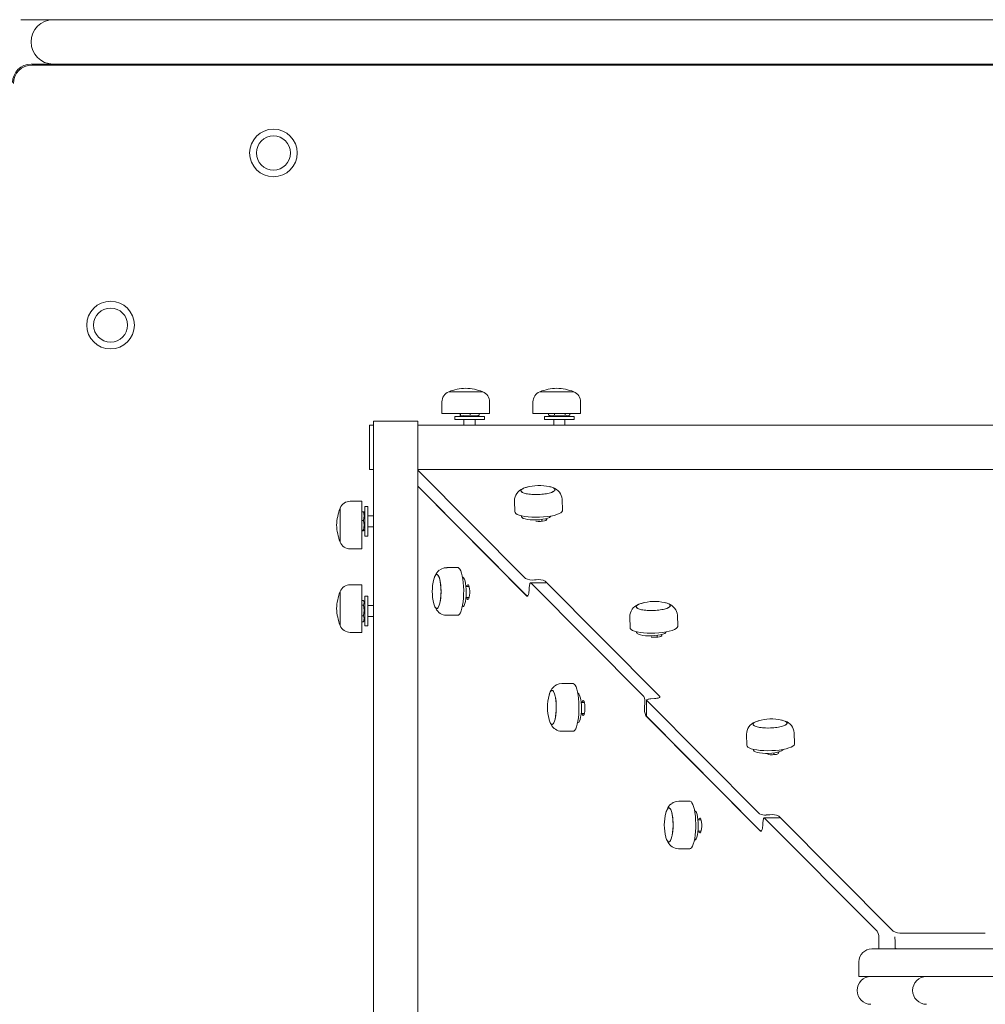
# Model space of a CAD drawing. Units: millimetres. Extents: x -12088 to 12348, y -11410 to 11640.
# Drawn here: x -2334 to -1812, y 2084 to 2616 of the extents above; entities that cross this region are included whole.
import ezdxf

# ---------------------------------------------------------------- set-up
doc = ezdxf.new("R2010")
doc.units = ezdxf.units.MM

msp = doc.modelspace()

# ---------------------------------------------------------------- linework, layer by layer
at = {"color": 7, "linetype": 'Continuous', "lineweight": 15}
for p, q in [((-2327.63, 2616.07), (-2333.13, 2616.07)), ((-2177.63, 2616.07), (-2327.63, 2616.07)), ((-2172.13, 2616.07), (-2177.63, 2616.07)), ((-2157.63, 2616.07), (-2172.13, 2616.07)), ((-1957.63, 2616.07), (-2157.63, 2616.07)), ((-1943.13, 2616.07), (-1957.63, 2616.07)), ((-1937.63, 2616.07), (-1943.13, 2616.07)), ((-1737.63, 2616.07), (-1937.63, 2616.07)), ((-2327.63, 2592.07), (-2294.63, 2592.07)), ((-1347.13, 2591.57), (-2327.13, 2591.57)), ((-2317.63, 2592.07), (-2317.63, 2592.24)), ((-2280.63, 2592.07), (-2294.63, 2592.07)), ((-2291.63, 2592.07), (-2291.63, 2591.57)), ((-2283.63, 2591.57), (-2283.63, 2592.07)), ((-2280.63, 2592.07), (-2247.63, 2592.07)), ((-1427.63, 2592.07), (-2247.63, 2592.07)), ((-2237.63, 2591.57), (-2237.63, 2592.07)), ((-2108.63, 2592.07), (-2108.63, 2591.57)), ((-2103.63, 2591.57), (-2103.63, 2592.07)), ((-1974.63, 2592.07), (-1974.63, 2591.57)), ((-1969.63, 2591.57), (-1969.63, 2592.07)), ((-1840.63, 2592.07), (-1840.63, 2591.57)), ((-1835.63, 2591.57), (-1835.63, 2592.07)), ((-2087.67, 2415.07), (-2101.9, 2415.07)), ((-2083.51, 2415.07), (-2101.9, 2415.07)), ((-2083.51, 2415.07), (-2087.67, 2415.07)), ((-2051.18, 2415.07), (-2052.68, 2415.07)), ((-2036.42, 2415.07), (-2052.68, 2415.07)), ((-2034.29, 2415.07), (-2051.18, 2415.07)), ((-2034.29, 2415.07), (-2036.42, 2415.07)), ((-2105.58, 2409.55), (-2105.58, 2403.35)), ((-2079.83, 2403.35), (-2079.83, 2409.55)), ((-2056.36, 2409.55), (-2056.36, 2403.35)), ((-2030.61, 2403.35), (-2030.61, 2409.55)), ((-2105.58, 2403.35), (-2079.83, 2403.35)), ((-2098.63, 2401.67), (-2098.63, 2400.07)), ((-2086.25, 2401.67), (-2098.63, 2401.67)), ((-2086.25, 2400.07), (-2098.63, 2400.07)), ((-2095.78, 2403.35), (-2095.78, 2402.41)), ((-2095.67, 2401.98), (-2095.13, 2401.67)), ((-2095.46, 2403.35), (-2095.46, 2402.41)), ((-2093.63, 2400.07), (-2093.63, 2397.07)), ((-2090.31, 2403.35), (-2090.31, 2402.41)), ((-2087.63, 2397.07), (-2087.63, 2400.07)), ((-2082.63, 2401.67), (-2086.25, 2401.67)), ((-2082.63, 2400.07), (-2086.25, 2400.07)), ((-2086.13, 2401.67), (-2085.59, 2401.98)), ((-2085.48, 2402.41), (-2085.62, 2402.04)), ((-2085.48, 2403.35), (-2085.48, 2402.41)), ((-2082.63, 2400.07), (-2082.63, 2401.67)), ((-2056.36, 2403.35), (-2030.61, 2403.35)), ((-2050.13, 2401.67), (-2050.13, 2400.07)), ((-2048.83, 2401.67), (-2050.13, 2401.67)), ((-2048.83, 2400.07), (-2050.13, 2400.07)), ((-2034.13, 2401.67), (-2048.83, 2401.67)), ((-2034.13, 2400.07), (-2048.83, 2400.07)), ((-2047.89, 2403.35), (-2047.89, 2402.41)), ((-2047.74, 2402.35), (-2047.89, 2402.41)), ((-2047.75, 2402.32), (-2046.63, 2401.67)), ((-2045.13, 2400.07), (-2045.13, 2397.07)), ((-2044.74, 2403.35), (-2044.74, 2402.41)), ((-2039.13, 2397.07), (-2039.13, 2400.07)), ((-2038.97, 2403.35), (-2038.97, 2402.41)), ((-2037.63, 2401.67), (-2036.51, 2402.32)), ((-2036.37, 2403.35), (-2036.37, 2402.41)), ((-2034.13, 2400.07), (-2034.13, 2401.67)), ((-2144.63, 2373.07), (-2144.63, 2397.07)), ((-2142.63, 2397.07), (-2144.63, 2397.07)), ((-2118.63, 2399.07), (-2142.63, 2399.07)), ((-2142.63, 2399.07), (-2142.63, 2396.07)), ((-2142.63, 2396.07), (-2142.63, 1811.07)), ((-2118.63, 2399.07), (-2118.63, 2396.07)), ((-2117.63, 2397.07), (-2118.63, 2397.07)), ((-2118.63, 2396.07), (-2118.63, 1811.07)), ((-1532.63, 2397.07), (-2117.63, 2397.07)), ((-2142.63, 2373.07), (-2144.63, 2373.07)), ((-2117.63, 2373.07), (-2118.63, 2373.07)), ((-1532.63, 2373.07), (-2117.63, 2373.07)), ((-2118.63, 2372.7), (-2060.4, 2314.14)), ((-2118.63, 2363.98), (-2060.4, 2305.42)), ((-2059.64, 2304.66), (-2118.63, 2363.98)), ((-2061.57, 2362.8), (-2060.91, 2363.07)), ((-2060.91, 2363.07), (-2060.04, 2363.35)), ((-2047.06, 2363.7), (-2046.14, 2363.45)), ((-2040.39, 2350.96), (-2040.59, 2356.94)), ((-2160.62, 2352.2), (-2160.62, 2348.03)), ((-2160.62, 2352.2), (-2160.62, 2333.8)), ((-2148.91, 2355.87), (-2155.11, 2355.87)), ((-2148.91, 2330.13), (-2148.91, 2355.87)), ((-2145.63, 2353.07), (-2147.23, 2353.07)), ((-2147.23, 2353.07), (-2147.23, 2349.45)), ((-2145.63, 2353.07), (-2145.63, 2349.45)), ((-2066.32, 2356.11), (-2066.13, 2350.12)), ((-2160.62, 2348.03), (-2160.62, 2333.8)), ((-2148.91, 2350.22), (-2147.97, 2350.22)), ((-2147.97, 2350.22), (-2147.6, 2350.08)), ((-2147.23, 2349.57), (-2147.54, 2350.11)), ((-2147.23, 2349.45), (-2147.23, 2337.07)), ((-2145.63, 2349.45), (-2145.63, 2337.07)), ((-2142.63, 2348.07), (-2145.63, 2348.07)), ((-2062.6, 2347.98), (-2062.59, 2347.58)), ((-2148.91, 2345.39), (-2147.97, 2345.39)), ((-2145.63, 2342.07), (-2142.63, 2342.07)), ((-2051.5, 2345.06), (-2051.53, 2346.04)), ((-2148.91, 2340.24), (-2147.97, 2340.24)), ((-2148.91, 2339.92), (-2147.97, 2339.92)), ((-2147.54, 2340.03), (-2147.23, 2340.57)), ((-2147.23, 2337.07), (-2145.63, 2337.07)), ((-2155.11, 2330.13), (-2148.91, 2330.13)), ((-2096.98, 2320.01), (-2102.98, 2320.01)), ((-2106, 2319.26), (-2106.75, 2318.74)), ((-2094.4, 2314.81), (-2094.42, 2314.81)), ((-2148.91, 2310.8), (-2155.11, 2310.8)), ((-2148.91, 2287.15), (-2148.91, 2310.8)), ((-2090.84, 2309.81), (-2092.57, 2309.81)), ((-2058.32, 2309.52), (-2058.44, 2307.58)), ((-2049.4, 2311.79), (-2057.6, 2311.79)), ((-1996.44, 2250.39), (-2057.42, 2311.71)), ((-2055.56, 2313.41), (-2054.58, 2313.47)), ((-2049.74, 2312.75), (-1987.8, 2250.46)), ((-2160.62, 2307.12), (-2160.62, 2290.23)), ((-2160.62, 2307.12), (-2160.62, 2288.73)), ((-2145.63, 2304.57), (-2147.23, 2304.57)), ((-2147.23, 2304.57), (-2147.23, 2288.57)), ((-2145.63, 2304.57), (-2145.63, 2288.57)), ((-2092.57, 2303.81), (-2090.84, 2303.81)), ((-2148.91, 2302.34), (-2147.97, 2302.34)), ((-2148.91, 2299.73), (-2147.97, 2299.73)), ((-2147.23, 2301.07), (-2147.88, 2302.19)), ((-2142.63, 2299.57), (-2145.63, 2299.57)), ((-2094.54, 2298.81), (-2094.41, 2298.81)), ((-1999.27, 2300.16), (-1998.62, 2300.43)), ((-1998.62, 2300.43), (-1997.75, 2300.71)), ((-1984.77, 2301.06), (-1983.85, 2300.81)), ((-2148.91, 2293.96), (-2147.97, 2293.96)), ((-2145.63, 2293.57), (-2142.63, 2293.57)), ((-2102.98, 2294.26), (-2096.98, 2294.26)), ((-2004.03, 2293.46), (-2003.84, 2287.48)), ((-1978.1, 2288.31), (-1978.3, 2294.3)), ((-2160.62, 2290.23), (-2160.62, 2288.73)), ((-2148.91, 2290.81), (-2147.97, 2290.81)), ((-2147.91, 2290.97), (-2147.97, 2290.81)), ((-2147.88, 2290.95), (-2147.23, 2292.07)), ((-2147.23, 2288.57), (-2145.63, 2288.57)), ((-2155.11, 2285.05), (-2148.91, 2285.05)), ((-2148.91, 2285.05), (-2148.91, 2287.15)), ((-2000.31, 2285.34), (-2000.3, 2284.94)), ((-1989.21, 2282.42), (-1989.24, 2283.4)), ((-2043.7, 2256.61), (-2044.46, 2256.1)), ((-2034.68, 2257.37), (-2040.69, 2257.37)), ((-2032.11, 2252.17), (-2032.12, 2252.17)), ((-2028.55, 2247.17), (-2030.28, 2247.17)), ((-1996.02, 2244.81), (-1995.9, 2246.75)), ((-1994.95, 2248.41), (-1994.94, 2239.69)), ((-1994.86, 2248.23), (-1933.88, 2186.91)), ((-1990.72, 2249.25), (-1992.67, 2249.13)), ((-2030.28, 2241.17), (-2028.55, 2241.17)), ((-1933.36, 2177.67), (-1995.3, 2239.96)), ((-2032.25, 2236.17), (-2032.11, 2236.17)), ((-1994.85, 2239.51), (-1933.88, 2178.19)), ((-1936.14, 2236.66), (-1935.48, 2236.93)), ((-1935.48, 2236.93), (-1934.61, 2237.21)), ((-1921.63, 2237.57), (-1920.71, 2237.31)), ((-2040.69, 2231.62), (-2034.68, 2231.62)), ((-1940.89, 2229.97), (-1940.7, 2223.98)), ((-1914.96, 2224.82), (-1915.16, 2230.81)), ((-1937.17, 2221.85), (-1937.16, 2221.45)), ((-1926.07, 2218.92), (-1926.1, 2219.9)), ((-1980.56, 2193.12), (-1981.32, 2192.6)), ((-1971.54, 2193.87), (-1977.55, 2193.87)), ((-1968.97, 2188.68), (-1968.98, 2188.68)), ((-1965.41, 2183.68), (-1967.14, 2183.68)), ((-1932.04, 2182.53), (-1932.16, 2180.59)), ((-1923.12, 2184.81), (-1931.32, 2184.81)), ((-1870.29, 2123.52), (-1931.14, 2184.72)), ((-1930.25, 2186.36), (-1928.31, 2186.48)), ((-1923.46, 2185.76), (-1861.59, 2123.54)), ((-1967.14, 2177.68), (-1965.41, 2177.68)), ((-1969.11, 2172.68), (-1968.97, 2172.68)), ((-1977.55, 2168.12), (-1971.54, 2168.12)), ((-1869.35, 2114.07), (-1869.35, 2118.67)), ((-1860.63, 2114.07), (-1860.63, 2118.67)), ((-1856.75, 2122.6), (-1811.84, 2122.6)), ((-1873.13, 2114.07), (-1857.65, 2114.07)), ((-1857.65, 2114.07), (-1851.3, 2114.07)), ((-1851.3, 2114.07), (-1838.12, 2114.07)), ((-1838.12, 2114.07), (-1836.14, 2114.07)), ((-1836.14, 2114.07), (-1822.96, 2114.07)), ((-1822.96, 2114.07), (-1816.61, 2114.07)), ((-1816.61, 2114.07), (-1801.13, 2114.07)), ((-1880.13, 2107.07), (-1880.13, 2099.07)), ((-1880.13, 2099.07), (-1861.64, 2099.07)), ((-1861.64, 2099.07), (-1858.25, 2099.07)), ((-1858.25, 2099.07), (-1845.07, 2099.07)), ((-1845.07, 2099.07), (-1843.63, 2099.07)), ((-1843.63, 2099.07), (-1840.72, 2099.07)), ((-1840.72, 2099.07), (-1820.57, 2099.07)), ((-1820.57, 2099.07), (-1750.74, 2099.07))]:
    msp.add_line(p, q, dxfattribs=at)
at = {"color": 7, "linetype": 'Continuous', "lineweight": 15, "flags": 128}
for points in [[(-2247.63, 2592.07), (-2245.68, 2591.88), (-2244.51, 2591.57)], [(-2095.78, 2402.41), (-2095.61, 2401.96), (-2095.46, 2402.41)], [(-2095.46, 2402.41), (-2092.65, 2401.96), (-2090.31, 2402.41)], [(-2090.31, 2402.41), (-2087.67, 2401.96), (-2085.48, 2402.41)], [(-2047.89, 2402.41), (-2046.17, 2401.96), (-2044.74, 2402.41)], [(-2044.74, 2402.41), (-2041.58, 2401.96), (-2038.97, 2402.41)], [(-2038.97, 2402.41), (-2037.55, 2401.96), (-2036.37, 2402.41)], [(-2047.31, 2363.76), (-2046.71, 2363.62), (-2045.66, 2363.27), (-2044.92, 2362.87), (-2044.52, 2362.44), (-2044.46, 2361.98), (-2044.76, 2361.51), (-2045.39, 2361.06), (-2046.35, 2360.64), (-2047.58, 2360.26), (-2049.05, 2359.95), (-2050.69, 2359.71), (-2052.45, 2359.55), (-2054.25, 2359.48), (-2056.02, 2359.51), (-2057.71, 2359.62), (-2059.24, 2359.82), (-2060.55, 2360.09), (-2061.6, 2360.44), (-2062.34, 2360.84), (-2062.75, 2361.27), (-2062.82, 2361.56)], [(-2061.12, 2360.26), (-2062.02, 2360.63), (-2062.59, 2361.06), (-2062.82, 2361.51), (-2062.69, 2361.97), (-2062.22, 2362.43), (-2061.42, 2362.87), (-2060.32, 2363.27), (-2059.11, 2363.58)], [(-2046.14, 2363.45), (-2045.24, 2363.08), (-2044.67, 2362.65), (-2044.44, 2362.2), (-2044.57, 2361.74), (-2045.04, 2361.28), (-2045.84, 2360.84), (-2046.94, 2360.44), (-2048.3, 2360.09), (-2049.87, 2359.82), (-2051.58, 2359.62), (-2053.36, 2359.51), (-2055.16, 2359.48), (-2056.9, 2359.55), (-2058.51, 2359.71), (-2059.94, 2359.95), (-2061.12, 2360.26)], [(-2147.97, 2345.39), (-2147.52, 2348.03), (-2147.97, 2350.22)], [(-2066.13, 2350.12), (-2066.03, 2349.75), (-2065.6, 2349.23), (-2064.83, 2348.74), (-2063.75, 2348.31)], [(-2063.75, 2348.31), (-2062.38, 2347.93), (-2060.76, 2347.63), (-2058.94, 2347.4), (-2056.96, 2347.26), (-2054.88, 2347.21), (-2052.75, 2347.25), (-2050.64, 2347.39), (-2048.61, 2347.6), (-2046.7, 2347.9), (-2044.96, 2348.27), (-2043.46, 2348.7), (-2042.22, 2349.18), (-2041.28, 2349.7), (-2040.67, 2350.24), (-2040.41, 2350.79), (-2040.39, 2350.96)], [(-2046.63, 2347.91), (-2046.84, 2347.57), (-2047.45, 2347.14), (-2048.38, 2346.74), (-2049.61, 2346.39), (-2051.07, 2346.11), (-2052.7, 2345.91), (-2054.41, 2345.8), (-2056.14, 2345.78), (-2057.79, 2345.87), (-2059.29, 2346.04), (-2060.57, 2346.3), (-2061.57, 2346.63), (-2062.25, 2347.02), (-2062.56, 2347.44), (-2062.59, 2347.58)], [(-2054.79, 2345.11), (-2054.65, 2345.1), (-2053.52, 2345.01), (-2052.32, 2345.01), (-2051.18, 2345.1), (-2050.2, 2345.26), (-2049.45, 2345.49), (-2049.01, 2345.77), (-2048.92, 2346.07), (-2049.19, 2346.36), (-2049.36, 2346.45)], [(-2147.97, 2340.24), (-2147.52, 2343.06), (-2147.97, 2345.39)], [(-2147.97, 2339.92), (-2147.52, 2340.09), (-2147.97, 2340.24)], [(-2102.78, 2319.99), (-2104.42, 2319.84), (-2106, 2319.26)], [(-2102.78, 2319.99), (-2102.87, 2320), (-2102.98, 2320.01)], [(-2096.98, 2294.26), (-2096.56, 2294.37), (-2096.05, 2294.82), (-2095.56, 2295.61), (-2095.11, 2296.71), (-2094.71, 2298.09), (-2094.37, 2299.72), (-2094.1, 2301.56), (-2093.91, 2303.54), (-2093.81, 2305.63), (-2093.79, 2307.75), (-2093.86, 2309.86), (-2094.01, 2311.89), (-2094.25, 2313.8), (-2094.56, 2315.52), (-2094.93, 2317.01), (-2095.36, 2318.24), (-2095.84, 2319.16), (-2096.34, 2319.75), (-2096.86, 2320), (-2096.98, 2320.01)], [(-2109.9, 2313.78), (-2109.65, 2314.6), (-2109.27, 2315.51), (-2108.84, 2316.09), (-2108.4, 2316.33), (-2107.96, 2316.21), (-2107.53, 2315.75), (-2107.12, 2314.95), (-2106.77, 2313.86), (-2106.48, 2312.5), (-2106.25, 2310.94), (-2106.11, 2309.24), (-2106.05, 2307.45), (-2106.08, 2305.65), (-2106.19, 2303.91), (-2106.39, 2302.29), (-2106.66, 2300.86), (-2107, 2299.67), (-2107.38, 2298.77), (-2107.8, 2298.18), (-2108.25, 2297.95), (-2108.69, 2298.06), (-2109.12, 2298.53), (-2109.52, 2299.32), (-2109.88, 2300.42), (-2109.9, 2300.48)], [(-2108.62, 2316.25), (-2108.17, 2316.31), (-2107.73, 2316.02), (-2107.32, 2315.38), (-2106.94, 2314.43), (-2106.61, 2313.2), (-2106.35, 2311.73), (-2106.17, 2310.09), (-2106.07, 2308.33), (-2106.05, 2306.53), (-2106.13, 2304.75), (-2106.28, 2303.07), (-2106.52, 2301.54), (-2106.82, 2300.22), (-2107.19, 2299.17), (-2107.59, 2298.43), (-2108.03, 2298.02)], [(-2094.4, 2314.81), (-2094.23, 2314.78), (-2093.81, 2314.45), (-2093.42, 2313.76), (-2093.07, 2312.74), (-2092.79, 2311.45), (-2092.58, 2309.94), (-2092.46, 2308.28), (-2092.43, 2306.56), (-2092.49, 2304.85), (-2092.63, 2303.22), (-2092.87, 2301.77), (-2093.17, 2300.55), (-2093.53, 2299.63), (-2093.94, 2299.04), (-2094.36, 2298.82), (-2094.41, 2298.81)], [(-2092.15, 2303.81), (-2092.12, 2303.69), (-2091.86, 2303.09), (-2091.57, 2302.83), (-2091.28, 2302.91), (-2091, 2303.35), (-2090.77, 2304.09), (-2090.61, 2305.08), (-2090.52, 2306.22), (-2090.52, 2307.41), (-2090.61, 2308.55), (-2090.77, 2309.53), (-2091, 2310.28), (-2091.28, 2310.71), (-2091.57, 2310.8), (-2091.86, 2310.54), (-2092.12, 2309.94), (-2092.15, 2309.81)], [(-2057.42, 2311.71), (-2057.56, 2311.79), (-2057.71, 2311.76), (-2057.85, 2311.62), (-2057.98, 2311.36), (-2058.1, 2311.01), (-2058.2, 2310.58), (-2058.27, 2310.07), (-2058.32, 2309.52)], [(-2058.44, 2307.58), (-2058.5, 2306.84), (-2058.6, 2306.17), (-2058.73, 2305.58), (-2058.89, 2305.12), (-2059.07, 2304.78), (-2059.25, 2304.59), (-2059.45, 2304.55), (-2059.64, 2304.66)], [(-2147.97, 2299.73), (-2147.52, 2301.16), (-2147.97, 2302.34)], [(-2147.97, 2293.96), (-2147.52, 2297.12), (-2147.97, 2299.73)], [(-2108.03, 2298.02), (-2108.47, 2297.96), (-2108.91, 2298.26), (-2109.33, 2298.89), (-2109.71, 2299.84), (-2109.72, 2299.87)], [(-1985.02, 2301.12), (-1984.42, 2300.97), (-1983.37, 2300.63), (-1982.63, 2300.23), (-1982.22, 2299.79), (-1982.17, 2299.33), (-1982.46, 2298.87), (-1983.1, 2298.41), (-1984.05, 2297.99), (-1985.29, 2297.62), (-1986.76, 2297.31), (-1988.4, 2297.07), (-1990.15, 2296.91), (-1991.95, 2296.84), (-1993.73, 2296.86), (-1995.42, 2296.97), (-1996.95, 2297.17), (-1998.26, 2297.45), (-1999.31, 2297.79), (-2000.05, 2298.19), (-2000.45, 2298.63), (-2000.53, 2298.91)], [(-1998.83, 2297.62), (-1999.72, 2297.99), (-2000.3, 2298.41), (-2000.52, 2298.86), (-2000.4, 2299.33), (-1999.93, 2299.79), (-1999.13, 2300.23), (-1998.02, 2300.63), (-1996.82, 2300.94)], [(-1983.85, 2300.81), (-1982.95, 2300.43), (-1982.38, 2300.01), (-1982.15, 2299.56), (-1982.27, 2299.09), (-1982.75, 2298.63), (-1983.55, 2298.2), (-1984.65, 2297.8), (-1986.01, 2297.45), (-1987.57, 2297.17), (-1989.28, 2296.97), (-1991.07, 2296.86), (-1992.87, 2296.84), (-1994.61, 2296.91), (-1996.22, 2297.06), (-1997.64, 2297.3), (-1998.83, 2297.62)], [(-2147.97, 2290.81), (-2147.52, 2292.53), (-2147.97, 2293.96)], [(-2103.18, 2294.29), (-2103.09, 2294.27), (-2102.98, 2294.26)], [(-2001.46, 2285.66), (-2000.09, 2285.29), (-1998.47, 2284.98), (-1996.64, 2284.76), (-1994.66, 2284.62), (-1992.58, 2284.57), (-1990.46, 2284.61), (-1988.35, 2284.74), (-1986.31, 2284.96), (-1984.4, 2285.26), (-1982.67, 2285.62), (-1981.17, 2286.05), (-1979.93, 2286.54), (-1978.99, 2287.05), (-1978.38, 2287.59), (-1978.11, 2288.14), (-1978.1, 2288.31)], [(-2003.84, 2287.48), (-2003.74, 2287.1), (-2003.31, 2286.58), (-2002.54, 2286.1), (-2001.46, 2285.66)], [(-1984.33, 2285.27), (-1984.55, 2284.93), (-1985.15, 2284.5), (-1986.09, 2284.1), (-1987.32, 2283.75), (-1988.78, 2283.46), (-1990.41, 2283.26), (-1992.12, 2283.15), (-1993.84, 2283.14), (-1995.49, 2283.22), (-1996.99, 2283.4), (-1998.28, 2283.65), (-1999.28, 2283.99), (-1999.95, 2284.37), (-2000.27, 2284.8), (-2000.3, 2284.94)], [(-1992.49, 2282.47), (-1992.36, 2282.45), (-1991.22, 2282.37), (-1990.03, 2282.37), (-1988.89, 2282.45), (-1987.9, 2282.62), (-1987.16, 2282.85), (-1986.72, 2283.13), (-1986.63, 2283.42), (-1986.9, 2283.71), (-1987.07, 2283.81)], [(-2040.49, 2257.34), (-2042.13, 2257.2), (-2043.7, 2256.61)], [(-2040.49, 2257.34), (-2040.57, 2257.36), (-2040.69, 2257.37)], [(-2034.68, 2231.62), (-2034.27, 2231.73), (-2033.75, 2232.18), (-2033.26, 2232.96), (-2032.81, 2234.06), (-2032.41, 2235.45), (-2032.08, 2237.08), (-2031.81, 2238.91), (-2031.62, 2240.9), (-2031.52, 2242.98), (-2031.5, 2245.11), (-2031.57, 2247.22), (-2031.72, 2249.25), (-2031.95, 2251.15), (-2032.26, 2252.88), (-2032.64, 2254.37), (-2033.07, 2255.6), (-2033.54, 2256.52), (-2034.05, 2257.11), (-2034.57, 2257.36), (-2034.68, 2257.37)], [(-2047.6, 2251.14), (-2047.36, 2251.96), (-2046.97, 2252.86), (-2046.55, 2253.45), (-2046.11, 2253.68), (-2045.66, 2253.57), (-2045.23, 2253.1), (-2044.83, 2252.31), (-2044.48, 2251.21), (-2044.18, 2249.86), (-2043.96, 2248.3), (-2043.81, 2246.59), (-2043.76, 2244.81), (-2043.78, 2243.01), (-2043.9, 2241.27), (-2044.1, 2239.65), (-2044.37, 2238.22), (-2044.7, 2237.03), (-2045.09, 2236.12), (-2045.51, 2235.54), (-2045.95, 2235.3), (-2046.4, 2235.42), (-2046.83, 2235.88), (-2047.23, 2236.68), (-2047.59, 2237.77), (-2047.6, 2237.84)], [(-2046.33, 2253.61), (-2045.88, 2253.67), (-2045.44, 2253.37), (-2045.02, 2252.74), (-2044.64, 2251.79), (-2044.32, 2250.55), (-2044.06, 2249.09), (-2043.88, 2247.45), (-2043.77, 2245.69), (-2043.76, 2243.89), (-2043.83, 2242.11), (-2043.99, 2240.42), (-2044.23, 2238.89), (-2044.53, 2237.58), (-2044.89, 2236.53), (-2045.3, 2235.78), (-2045.74, 2235.38)], [(-2032.11, 2252.17), (-2031.94, 2252.14), (-2031.52, 2251.81), (-2031.13, 2251.12), (-2030.78, 2250.1), (-2030.5, 2248.81), (-2030.29, 2247.3), (-2030.16, 2245.64), (-2030.13, 2243.92), (-2030.19, 2242.2), (-2030.34, 2240.58), (-2030.57, 2239.13), (-2030.88, 2237.91), (-2031.24, 2236.99), (-2031.64, 2236.4), (-2032.07, 2236.17), (-2032.11, 2236.17)], [(-1987.8, 2250.46), (-1987.69, 2250.27), (-1987.73, 2250.07), (-1987.92, 2249.88), (-1988.26, 2249.71), (-1988.73, 2249.55), (-1989.31, 2249.42), (-1989.99, 2249.32), (-1990.72, 2249.25)], [(-2029.86, 2241.17), (-2029.82, 2241.04), (-2029.57, 2240.45), (-2029.28, 2240.18), (-2028.99, 2240.27), (-2028.71, 2240.71), (-2028.48, 2241.45), (-2028.31, 2242.44), (-2028.23, 2243.58), (-2028.23, 2244.77), (-2028.31, 2245.91), (-2028.48, 2246.89), (-2028.71, 2247.64), (-2028.99, 2248.07), (-2029.28, 2248.16), (-2029.57, 2247.89), (-2029.82, 2247.3), (-2029.86, 2247.17)], [(-1992.67, 2249.13), (-1993.22, 2249.09), (-1993.73, 2249.01), (-1994.16, 2248.91), (-1994.51, 2248.79), (-1994.77, 2248.66), (-1994.91, 2248.52), (-1994.94, 2248.37), (-1994.86, 2248.23)], [(-2045.74, 2235.38), (-2046.18, 2235.32), (-2046.62, 2235.61), (-2047.04, 2236.25), (-2047.42, 2237.2), (-2047.43, 2237.23)], [(-1994.94, 2239.69), (-1994.94, 2239.66), (-1994.85, 2239.51)], [(-1921.88, 2237.62), (-1921.28, 2237.48), (-1920.23, 2237.13), (-1919.49, 2236.74), (-1919.08, 2236.3), (-1919.03, 2235.84), (-1919.32, 2235.37), (-1919.96, 2234.92), (-1920.92, 2234.5), (-1922.15, 2234.13), (-1923.62, 2233.81), (-1925.26, 2233.57), (-1927.01, 2233.41), (-1928.82, 2233.35), (-1930.59, 2233.37), (-1932.28, 2233.48), (-1933.81, 2233.68), (-1935.12, 2233.95), (-1936.17, 2234.3), (-1936.91, 2234.7), (-1937.31, 2235.14), (-1937.39, 2235.42)], [(-1935.69, 2234.12), (-1936.58, 2234.5), (-1937.16, 2234.92), (-1937.39, 2235.37), (-1937.26, 2235.83), (-1936.79, 2236.29), (-1935.99, 2236.73), (-1934.88, 2237.13), (-1933.68, 2237.44)], [(-1920.71, 2237.31), (-1919.81, 2236.94), (-1919.24, 2236.52), (-1919.01, 2236.06), (-1919.14, 2235.6), (-1919.61, 2235.14), (-1920.41, 2234.7), (-1921.51, 2234.3), (-1922.87, 2233.96), (-1924.44, 2233.68), (-1926.14, 2233.48), (-1927.93, 2233.37), (-1929.73, 2233.35), (-1931.47, 2233.41), (-1933.08, 2233.57), (-1934.51, 2233.81), (-1935.69, 2234.12)], [(-2040.89, 2231.64), (-2040.8, 2231.63), (-2040.69, 2231.62)], [(-1940.7, 2223.98), (-1940.6, 2223.61), (-1940.17, 2223.09), (-1939.4, 2222.6), (-1938.32, 2222.17)], [(-1938.32, 2222.17), (-1936.95, 2221.79), (-1935.33, 2221.49), (-1933.5, 2221.26), (-1931.53, 2221.13), (-1929.45, 2221.08), (-1927.32, 2221.12), (-1925.21, 2221.25), (-1923.18, 2221.46), (-1921.26, 2221.76), (-1919.53, 2222.13), (-1918.03, 2222.56), (-1916.79, 2223.04), (-1915.85, 2223.56), (-1915.24, 2224.1), (-1914.97, 2224.65), (-1914.96, 2224.82)], [(-1921.19, 2221.77), (-1921.41, 2221.44), (-1922.01, 2221), (-1922.95, 2220.6), (-1924.18, 2220.25), (-1925.64, 2219.97), (-1927.27, 2219.77), (-1928.98, 2219.66), (-1930.7, 2219.65), (-1932.36, 2219.73), (-1933.86, 2219.9), (-1935.14, 2220.16), (-1936.14, 2220.49), (-1936.82, 2220.88), (-1937.13, 2221.31), (-1937.16, 2221.45)], [(-1929.35, 2218.97), (-1929.22, 2218.96), (-1928.08, 2218.87), (-1926.89, 2218.87), (-1925.75, 2218.96), (-1924.77, 2219.13), (-1924.02, 2219.36), (-1923.58, 2219.63), (-1923.49, 2219.93), (-1923.76, 2220.22), (-1923.93, 2220.31)], [(-1977.35, 2193.85), (-1978.99, 2193.71), (-1980.56, 2193.12)], [(-1977.35, 2193.85), (-1977.44, 2193.87), (-1977.55, 2193.87)], [(-1971.54, 2168.12), (-1971.13, 2168.23), (-1970.61, 2168.68), (-1970.13, 2169.47), (-1969.67, 2170.57), (-1969.28, 2171.95), (-1968.94, 2173.59), (-1968.67, 2175.42), (-1968.48, 2177.41), (-1968.38, 2179.49), (-1968.36, 2181.61), (-1968.43, 2183.72), (-1968.58, 2185.76), (-1968.82, 2187.66), (-1969.12, 2189.38), (-1969.5, 2190.88), (-1969.93, 2192.1), (-1970.4, 2193.02), (-1970.91, 2193.62), (-1971.43, 2193.87), (-1971.54, 2193.87)], [(-1984.47, 2187.65), (-1984.22, 2188.47), (-1983.84, 2189.37), (-1983.41, 2189.95), (-1982.97, 2190.19), (-1982.53, 2190.07), (-1982.09, 2189.61), (-1981.69, 2188.82), (-1981.34, 2187.72), (-1981.04, 2186.37), (-1980.82, 2184.81), (-1980.68, 2183.1), (-1980.62, 2181.31), (-1980.65, 2179.51), (-1980.76, 2177.77), (-1980.96, 2176.15), (-1981.23, 2174.72), (-1981.56, 2173.53), (-1981.95, 2172.63), (-1982.37, 2172.05), (-1982.82, 2171.81), (-1983.26, 2171.92), (-1983.69, 2172.39), (-1984.09, 2173.18), (-1984.45, 2174.28), (-1984.46, 2174.34)], [(-1983.19, 2190.12), (-1982.74, 2190.18), (-1982.3, 2189.88), (-1981.88, 2189.25), (-1981.51, 2188.29), (-1981.18, 2187.06), (-1980.92, 2185.59), (-1980.74, 2183.95), (-1980.64, 2182.2), (-1980.62, 2180.39), (-1980.69, 2178.62), (-1980.85, 2176.93), (-1981.09, 2175.4), (-1981.39, 2174.08), (-1981.76, 2173.03), (-1982.16, 2172.29), (-1982.6, 2171.88)], [(-1968.97, 2188.68), (-1968.8, 2188.65), (-1968.38, 2188.31), (-1967.99, 2187.62), (-1967.64, 2186.61), (-1967.36, 2185.31), (-1967.15, 2183.8), (-1967.03, 2182.15), (-1966.99, 2180.42), (-1967.05, 2178.71), (-1967.2, 2177.09), (-1967.44, 2175.63), (-1967.74, 2174.42), (-1968.1, 2173.49), (-1968.5, 2172.9), (-1968.93, 2172.68), (-1968.97, 2172.68)], [(-1966.72, 2177.68), (-1966.68, 2177.55), (-1966.43, 2176.95), (-1966.14, 2176.69), (-1965.85, 2176.78), (-1965.57, 2177.21), (-1965.34, 2177.96), (-1965.17, 2178.94), (-1965.09, 2180.08), (-1965.09, 2181.27), (-1965.17, 2182.41), (-1965.34, 2183.4), (-1965.57, 2184.14), (-1965.85, 2184.58), (-1966.14, 2184.67), (-1966.43, 2184.4), (-1966.68, 2183.8), (-1966.72, 2183.68)], [(-1931.14, 2184.72), (-1931.29, 2184.8), (-1931.43, 2184.77), (-1931.57, 2184.63), (-1931.7, 2184.38), (-1931.82, 2184.03), (-1931.92, 2183.59), (-1931.99, 2183.08), (-1932.04, 2182.53)], [(-1932.16, 2180.59), (-1932.23, 2179.85), (-1932.33, 2179.18), (-1932.46, 2178.6), (-1932.61, 2178.13), (-1932.79, 2177.79), (-1932.98, 2177.6), (-1933.17, 2177.56), (-1933.36, 2177.67)], [(-1982.6, 2171.88), (-1983.04, 2171.82), (-1983.48, 2172.12), (-1983.9, 2172.75), (-1984.28, 2173.71), (-1984.29, 2173.74)], [(-1977.75, 2168.15), (-1977.66, 2168.13), (-1977.55, 2168.12)]]:
    msp.add_lwpolyline(points, dxfattribs=at)
at = {"color": 7, "linetype": 'Continuous', "lineweight": 15}
for centre in [(-2196.63, 2544.05), (-2284.66, 2451.07)]:
    msp.add_circle(centre, 9.2, dxfattribs=at)
for centre, radius, start, end in [((-2315.63, 2604.07), 12, 90, 180), ((-2315.63, 2604.07), 12, 180, 270), ((-2327.63, 2582.07), 10, 90, 180), ((-2327.13, 2581.57), 10, 90, 180), ((-2287.63, 2595.95), 8, 208.955, 213.1358), ((-2287.63, 2595.95), 8, 326.8642, 331.045), ((-2196.63, 2544.05), 12.87, 0, 180), ((-2196.63, 2544.05), 9.2, 0, 180), ((-2196.63, 2544.05), 12.87, 180, 0), ((-2196.63, 2544.05), 9.2, 180, 0), ((-2284.66, 2451.07), 12.87, 90, 270), ((-2284.66, 2451.07), 12.87, 270, 90), ((-2284.66, 2451.07), 9.2, 90, 270), ((-2284.66, 2451.07), 9.2, 270, 90), ((-2091.58, 2387.4), 29.53, 92.1736, 110.4462), ((-2093.82, 2387.4), 29.53, 69.5538, 87.8264), ((-2042.36, 2387.4), 29.53, 92.1736, 110.4462), ((-2044.6, 2387.4), 29.53, 69.5538, 87.8264), ((-2099.6, 2409.55), 5.98, 112.6211, 179.9977), ((-2085.8, 2409.55), 5.98, 0.0014, 67.3799), ((-2050.38, 2409.55), 5.98, 112.6247, 179.9975), ((-2036.59, 2409.55), 5.98, 0.0014, 67.3799), ((-2059.43, 2356.17), 6.89, 109.2606, 180.5134), ((-2052.94, 2340.01), 24.38, 76.8808, 106.6917), ((-2047.73, 2356.39), 7.17, 4.4499, 71.3692), ((-2132.95, 2341.88), 29.53, 159.5538, 177.8264), ((-2155.11, 2349.9), 5.98, 90.0007, 157.3794), ((-2132.95, 2344.12), 29.53, 182.1736, 200.4462), ((-2155.11, 2336.1), 5.98, 202.6193, 269.9971), ((-2105.19, 2312.88), 4.82, 135.4665, 171.9981), ((-2103.1, 2313.3), 6.56, 126.0491, 160.684), ((-2155.11, 2304.82), 5.98, 90.0029, 157.3807), ((-2086.09, 2307.15), 24.7, 164.5855, 195.5719), ((-2056.78, 2321.8), 8.47, 244.6737, 278.2835), ((-2053.36, 2305.09), 8.47, 64.6734, 98.2847), ((-2132.95, 2296.81), 29.53, 159.5538, 177.8264), ((-2058.56, 2308.08), 3.23, 235.4488, 262.1979), ((-1997.14, 2293.52), 6.89, 109.2535, 180.5186), ((-1990.65, 2277.4), 24.35, 76.8633, 106.7114), ((-1985.44, 2293.74), 7.17, 4.4527, 71.3664), ((-2132.95, 2299.05), 29.53, 182.1736, 200.4462), ((-2103.06, 2300.73), 6.44, 205.9735, 268.9289), ((-2155.11, 2291.03), 5.98, 202.6163, 270.0035), ((-2040.8, 2250.66), 6.56, 126.0414, 160.6917), ((-2023.79, 2244.51), 24.7, 164.5892, 195.5702), ((-2042.89, 2250.23), 4.82, 135.4725, 172.0002), ((-2002.24, 2247.66), 6.4, 351.7858, 25.1471), ((-1987.58, 2243.59), 8.53, 171.7712, 205.1638), ((-2040.77, 2238.08), 6.44, 205.9436, 268.9554), ((-1934, 2230.03), 6.89, 109.2572, 180.5169), ((-1927.51, 2213.9), 24.36, 76.8695, 106.7051), ((-1922.3, 2230.25), 7.17, 4.4588, 71.3603), ((-1977.67, 2187.16), 6.55, 126.0262, 160.7068), ((-1960.65, 2181.01), 24.7, 164.5887, 195.5707), ((-1979.75, 2186.74), 4.82, 135.4725, 172.0002), ((-1931.16, 2192.65), 6.36, 244.6808, 278.2764), ((-1927.09, 2178.1), 8.47, 64.6734, 98.2847), ((-1932.49, 2180.22), 2.46, 235.5265, 262.7646), ((-1977.63, 2174.59), 6.44, 205.9626, 268.9386), ((-1878.21, 2119.48), 8.89, 354.8233, 27.0825), ((-1857.55, 2131.39), 8.83, 242.7353, 275.2167), ((-1879.39, 2118.71), 18.75, 359.888, 5.4467), ((-1873.13, 2107.07), 7, 90, 180), ((-1858.13, 2122.74), 8.76, 253.3795, 261.6439), ((-1873.63, 2091.57), 7.5, 90, 180), ((-1843.63, 2091.57), 7.5, 90, 180), ((-1873.63, 2091.57), 7.5, 180, 270), ((-1843.63, 2091.57), 7.5, 180.0031, 270)]:
    msp.add_arc(centre, radius, start, end, dxfattribs=at)

doc.saveas('drawing.dxf')
